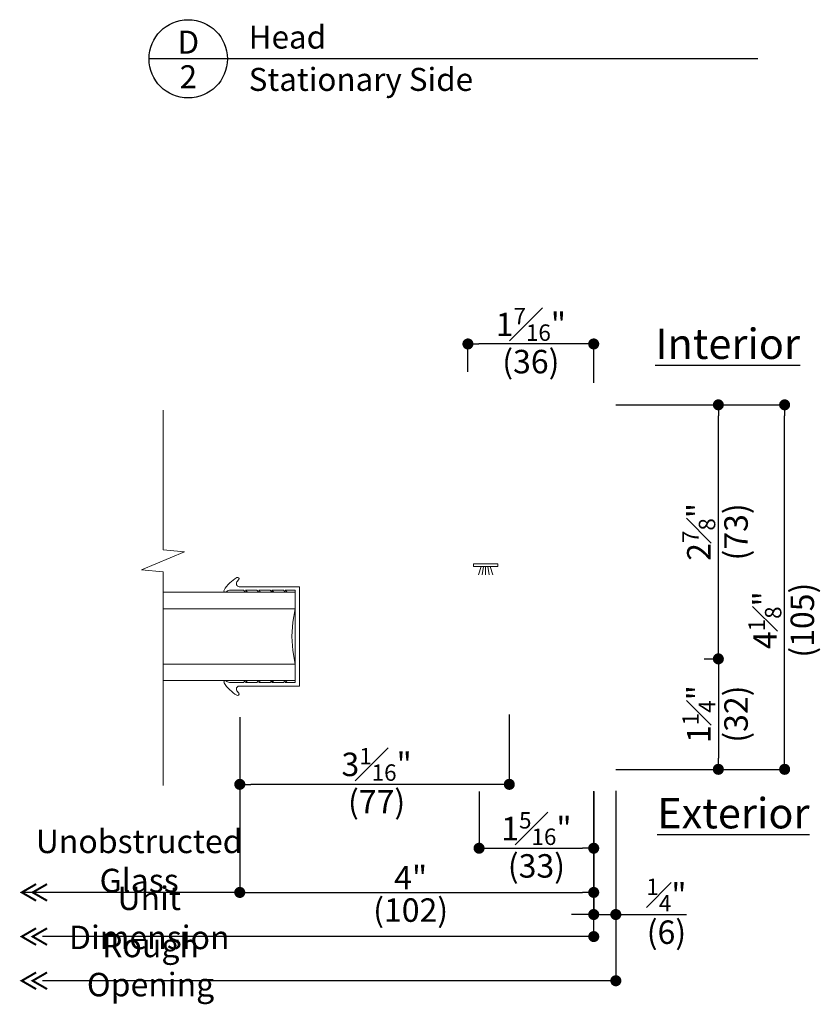
# Model space of a CAD drawing. Extents: x 0 to 527, y 0 to 528.
# Drawn here: x 427 to 436, y 503 to 514 of the extents above; entities that cross this region are included whole.
import ezdxf
from ezdxf.enums import TextEntityAlignment as Align

# ---------------------------------------------------------------- set-up
doc = ezdxf.new("R2010")
doc.units = 0
doc.header["$LTSCALE"] = 6
doc.header["$MEASUREMENT"] = 0
doc.layers.get('0').update_dxf_attribs({"linetype": 'CONTINUOUS'})
doc.layers.get('Defpoints').update_dxf_attribs({"linetype": 'CONTINUOUS'})
doc.layers.add('A-ANNO-DIMS', color=3, linetype='CONTINUOUS')
doc.layers.add('A-ANNO-TEXT', color=4, linetype='CONTINUOUS')
doc.layers.add('A-DETL-MCUT', color=6, linetype='CONTINUOUS', lineweight=20)
doc.styles.add('ADF Text', font='FRABK.TTF', dxfattribs={"width": 0.85})
doc.dimstyles.new('ADF 3 inches equals 1 foot$0', dxfattribs={"dimtxt": 0.265625, "dimasz": 0.125, "dimexe": 0, "dimexo": 0.25, "dimgap": 0.03125, "dimtad": 1, "dimdec": 4, "dimzin": 3, "dimdsep": 46, "dimlunit": 4, "dimtxsty": 'ADF Text', "dimblk": 'DOT', "dimcen": 0, "dimclrd": 256, "dimclre": 256, "dimclrt": 256, "dimadec": 0, "dimazin": 0, "dimtfac": 0.7, "dimtdec": 4, "dimtix": 1, "dimtmove": 0, "dimatfit": 0, "dimldrblk": 'DOT', "dimfxl": 1, "dimfrac": 1, "dimtolj": 1, "dimtzin": 4, "dimlwd": -1, "dimlwe": -1, "dimarcsym": 0})

# ---------------------------------------------------------------- blocks, each defined once
blk = doc.blocks.new('AW Detail Tag')
at = {"layer": 'A-ANNO-TEXT'}
blk.add_line((6.886, 0), (0, 0), dxfattribs=at)
blk.add_circle((0.443, 0), 0.443, dxfattribs=at)
blk = doc.blocks.new('_DOT')
at = {"color": 0, "linetype": 'ByBlock'}
blk.add_line((-0.5, 0), (-1, 0), dxfattribs=at)
at = {"color": 0, "linetype": 'ByBlock', "const_width": 0.5}
blk.add_lwpolyline([(-0.25, 0, 1), (0.25, 0, 1)], format="xyb", close=True, dxfattribs=at)
blk = doc.blocks.new('*D173')
at = {"layer": 'A-ANNO-DIMS', "transparency": 16777216}
for p, q in [((429.788, 506.115), (429.788, 505.354)), ((432.837, 506.146), (432.837, 505.354)), ((432.712, 505.354), (429.913, 505.354))]:
    blk.add_line(p, q, dxfattribs=at)
at = {"layer": 'Defpoints', "color": 0, "transparency": 16777216}
for p in [(429.788, 506.365), (432.837, 506.396), (429.788, 505.354)]:
    blk.add_point(p, dxfattribs=at)
at = {"layer": 'A-ANNO-DIMS', "transparency": 16777216, "xscale": 0.125, "yscale": 0.125, "zscale": 0.125, "rotation": 180}
blk.add_blockref('_DOT', (429.788, 505.354), dxfattribs=at)
at = {"layer": 'A-ANNO-DIMS', "transparency": 16777216, "xscale": 0.125, "yscale": 0.125, "zscale": 0.125}
blk.add_blockref('_DOT', (432.837, 505.354), dxfattribs=at)
at = {"layer": 'A-ANNO-DIMS', "transparency": 16777216, "char_height": 0.26562, "attachment_point": 5, "style": 'ADF Text'}
for s, insert in [('\\A1;3{\\H0.7x;\\S1#16;}"', (431.336, 505.58)), ('\\A1;\\f [;\\fFranklin Gothic Book;(77)\\f]', (431.336, 505.157))]:
    blk.add_mtext(s, dxfattribs=dict(at, insert=insert))
blk = doc.blocks.new('*D174')
at = {"layer": 'A-ANNO-DIMS', "transparency": 16777216}
for p, q in [((434.042, 509.649), (435.202, 509.649)), ((435.202, 506.899), (435.202, 509.524)), ((435.042, 506.774), (435.202, 506.774))]:
    blk.add_line(p, q, dxfattribs=at)
at = {"layer": 'Defpoints', "color": 0, "transparency": 16777216}
for p in [(433.792, 509.649), (435.202, 509.649), (434.792, 506.774)]:
    blk.add_point(p, dxfattribs=at)
at = {"layer": 'A-ANNO-DIMS', "transparency": 16777216, "xscale": 0.125, "yscale": 0.125, "zscale": 0.125}
for p, rotation in [((435.202, 509.649), 90), ((435.202, 506.774), 270)]:
    blk.add_blockref('_DOT', p, dxfattribs=dict(at, rotation=rotation))
at = {"layer": 'A-ANNO-DIMS', "transparency": 16777216, "char_height": 0.26562, "attachment_point": 5, "rotation": 90, "style": 'ADF Text'}
for s, insert in [('\\A1;2{\\H0.7x;\\S7#8;}"', (434.981, 508.211)), ('\\A1;\\f [;\\fFranklin Gothic Book;(73)\\f]', (435.402, 508.211))]:
    blk.add_mtext(s, dxfattribs=dict(at, insert=insert))
blk = doc.blocks.new('*D175')
at = {"layer": 'A-ANNO-DIMS', "transparency": 16777216}
for p, q in [((435.042, 506.774), (435.202, 506.774)), ((435.202, 506.649), (435.202, 505.649)), ((434.042, 505.524), (435.202, 505.524))]:
    blk.add_line(p, q, dxfattribs=at)
at = {"layer": 'Defpoints', "color": 0, "transparency": 16777216}
for p in [(434.792, 506.774), (433.792, 505.524), (435.202, 505.524)]:
    blk.add_point(p, dxfattribs=at)
at = {"layer": 'A-ANNO-DIMS', "transparency": 16777216, "xscale": 0.125, "yscale": 0.125, "zscale": 0.125}
for p, rotation in [((435.202, 506.774), 90), ((435.202, 505.524), 270)]:
    blk.add_blockref('_DOT', p, dxfattribs=dict(at, rotation=rotation))
at = {"layer": 'A-ANNO-DIMS', "transparency": 16777216, "char_height": 0.26562, "attachment_point": 5, "rotation": 90, "style": 'ADF Text'}
for s, insert in [('\\A1;1{\\H0.7x;\\S1#4;}"', (434.981, 506.149)), ('\\A1;\\f [;\\fFranklin Gothic Book;(32)\\f]', (435.402, 506.149))]:
    blk.add_mtext(s, dxfattribs=dict(at, insert=insert))
blk = doc.blocks.new('*D176')
at = {"layer": 'A-ANNO-DIMS', "transparency": 16777216}
for p, q in [((432.495, 505.274), (432.495, 504.631)), ((433.792, 505.274), (433.792, 504.631)), ((432.62, 504.631), (433.667, 504.631))]:
    blk.add_line(p, q, dxfattribs=at)
at = {"layer": 'Defpoints', "color": 0, "transparency": 16777216}
for p in [(432.495, 505.524), (433.792, 505.524), (433.792, 504.631)]:
    blk.add_point(p, dxfattribs=at)
at = {"layer": 'A-ANNO-DIMS', "transparency": 16777216, "xscale": 0.125, "yscale": 0.125, "zscale": 0.125, "rotation": 180}
blk.add_blockref('_DOT', (432.495, 504.631), dxfattribs=at)
at = {"layer": 'A-ANNO-DIMS', "transparency": 16777216, "xscale": 0.125, "yscale": 0.125, "zscale": 0.125}
blk.add_blockref('_DOT', (433.792, 504.631), dxfattribs=at)
at = {"layer": 'A-ANNO-DIMS', "transparency": 16777216, "char_height": 0.26562, "attachment_point": 5, "style": 'ADF Text'}
for s, insert in [('\\A1;1{\\H0.7x;\\S5#16;}"', (433.144, 504.854)), ('\\A1;\\f [;\\fFranklin Gothic Book;(33)\\f]', (433.144, 504.431))]:
    blk.add_mtext(s, dxfattribs=dict(at, insert=insert))
blk = doc.blocks.new('*D177')
at = {"layer": 'A-ANNO-DIMS', "transparency": 16777216}
for p, q in [((429.788, 506.115), (429.788, 504.131)), ((433.792, 505.274), (433.792, 504.131)), ((429.913, 504.131), (433.667, 504.131))]:
    blk.add_line(p, q, dxfattribs=at)
at = {"layer": 'Defpoints', "color": 0, "transparency": 16777216}
for p in [(429.788, 506.365), (433.792, 505.524), (433.792, 504.131)]:
    blk.add_point(p, dxfattribs=at)
at = {"layer": 'A-ANNO-DIMS', "transparency": 16777216, "xscale": 0.125, "yscale": 0.125, "zscale": 0.125, "rotation": 180}
blk.add_blockref('_DOT', (429.788, 504.131), dxfattribs=at)
at = {"layer": 'A-ANNO-DIMS', "transparency": 16777216, "xscale": 0.125, "yscale": 0.125, "zscale": 0.125}
blk.add_blockref('_DOT', (433.792, 504.131), dxfattribs=at)
at = {"layer": 'A-ANNO-DIMS', "transparency": 16777216, "attachment_point": 5, "style": 'ADF Text'}
for s, insert, char_height in [('\\A1;4"', (431.721, 504.298), 0.2656), ('\\A1;\\f [;\\fFranklin Gothic Book;(102)\\f]', (431.721, 503.931), 0.26562)]:
    blk.add_mtext(s, dxfattribs=dict(at, insert=insert, char_height=char_height))
blk = doc.blocks.new('*D178')
at = {"layer": 'A-ANNO-DIMS', "transparency": 16777216}
for p, q in [((433.792, 505.274), (433.792, 503.881)), ((434.042, 505.274), (434.042, 503.881)), ((433.667, 503.881), (433.542, 503.881)), ((433.792, 503.881), (434.042, 503.881)), ((434.167, 503.881), (434.843, 503.881))]:
    blk.add_line(p, q, dxfattribs=at)
at = {"layer": 'Defpoints', "color": 0, "transparency": 16777216}
for p in [(433.792, 505.524), (434.042, 505.524), (434.042, 503.881)]:
    blk.add_point(p, dxfattribs=at)
at = {"layer": 'A-ANNO-DIMS', "transparency": 16777216, "xscale": 0.125, "yscale": 0.125, "zscale": 0.125}
blk.add_blockref('_DOT', (433.792, 503.881), dxfattribs=at)
at = {"layer": 'A-ANNO-DIMS', "transparency": 16777216, "xscale": 0.125, "yscale": 0.125, "zscale": 0.125, "rotation": 180}
blk.add_blockref('_DOT', (434.042, 503.881), dxfattribs=at)
at = {"layer": 'A-ANNO-DIMS', "transparency": 16777216, "char_height": 0.26562, "attachment_point": 5, "style": 'ADF Text'}
for s, insert in [('\\A1;{\\H0.7x;\\S1#4;}"', (434.615, 504.102)), ('\\A1;\\f [;\\fFranklin Gothic Book;(6)\\f]', (434.615, 503.681))]:
    blk.add_mtext(s, dxfattribs=dict(at, insert=insert))
blk = doc.blocks.new('*D179')
at = {"layer": 'A-ANNO-DIMS', "transparency": 16777216}
for p, q in [((432.369, 510.024), (432.369, 510.338)), ((433.667, 510.338), (432.494, 510.338)), ((433.792, 509.899), (433.792, 510.338))]:
    blk.add_line(p, q, dxfattribs=at)
at = {"layer": 'Defpoints', "color": 0, "transparency": 16777216}
for p in [(432.369, 510.338), (432.369, 509.774), (433.792, 509.649)]:
    blk.add_point(p, dxfattribs=at)
at = {"layer": 'A-ANNO-DIMS', "transparency": 16777216, "xscale": 0.125, "yscale": 0.125, "zscale": 0.125, "rotation": 180}
blk.add_blockref('_DOT', (432.369, 510.338), dxfattribs=at)
at = {"layer": 'A-ANNO-DIMS', "transparency": 16777216, "xscale": 0.125, "yscale": 0.125, "zscale": 0.125}
blk.add_blockref('_DOT', (433.792, 510.338), dxfattribs=at)
at = {"layer": 'A-ANNO-DIMS', "transparency": 16777216, "char_height": 0.26562, "attachment_point": 5, "style": 'ADF Text'}
for s, insert in [('\\A1;1{\\H0.7x;\\S7#16;}"', (433.081, 510.559)), ('\\A1;\\f [;\\fFranklin Gothic Book;(36)\\f]', (433.081, 510.138))]:
    blk.add_mtext(s, dxfattribs=dict(at, insert=insert))
blk = doc.blocks.new('*D180')
at = {"layer": 'A-ANNO-DIMS', "transparency": 16777216}
for p, q in [((434.042, 509.649), (435.952, 509.649)), ((435.952, 505.649), (435.952, 509.524)), ((434.042, 505.524), (435.952, 505.524))]:
    blk.add_line(p, q, dxfattribs=at)
at = {"layer": 'Defpoints', "color": 0, "transparency": 16777216}
for p in [(433.792, 509.649), (435.952, 509.649), (433.792, 505.524)]:
    blk.add_point(p, dxfattribs=at)
at = {"layer": 'A-ANNO-DIMS', "transparency": 16777216, "xscale": 0.125, "yscale": 0.125, "zscale": 0.125}
for p, rotation in [((435.952, 509.649), 90), ((435.952, 505.524), 270)]:
    blk.add_blockref('_DOT', p, dxfattribs=dict(at, rotation=rotation))
at = {"layer": 'A-ANNO-DIMS', "transparency": 16777216, "char_height": 0.26562, "attachment_point": 5, "rotation": 90, "style": 'ADF Text'}
for s, insert in [('\\A1;\\f [;\\fFranklin Gothic Book;(105)\\f]', (436.152, 507.212)), ('\\A1;4{\\H0.7x;\\S1#8;}"', (435.729, 507.212))]:
    blk.add_mtext(s, dxfattribs=dict(at, insert=insert))
blk = doc.blocks.new('AW Detail Arrow')
at = {"layer": 'A-ANNO-DIMS', "const_width": 0.0234}
for points in [[(-0.094, 0.286), (0, 0.123), (0.094, 0.286)], [(-0.094, 0.162), (0, 0), (0.094, 0.162)]]:
    blk.add_lwpolyline(points, dxfattribs=at)
blk = doc.blocks.new('AW Detail Arrow Text Right')
at = {"layer": 'A-ANNO-TEXT', "rotation": 270}
for p in [(0, 0), (0, -0.5), (0, -1)]:
    blk.add_blockref('AW Detail Arrow', p, dxfattribs=at)
at = {"layer": 'A-ANNO-DIMS', "char_height": 0.26562, "attachment_point": 5, "style": 'ADF Text'}
for s, insert in [('\\A1;Unobstructed\\PGlass', (1.328, 0.356)), ('\\A1;Unit Dimension', (1.442, -0.288)), ('\\A1;Rough Opening', (1.457, -0.822))]:
    blk.add_mtext(s, dxfattribs=dict(at, insert=insert))

msp = doc.modelspace()

# ---------------------------------------------------------------- linework, layer by layer
at = {"layer": 'A-ANNO-DIMS'}
for p, q in [((433.79233, 503.63127), (433.79233, 505.27627)), ((434.04233, 505.28127), (434.04233, 503.13127)), ((429.74968, 504.13127), (427.32154, 504.13127)), ((433.79233, 503.63127), (427.55637, 503.63127)), ((434.04233, 503.13127), (427.55637, 503.13127))]:
    msp.add_line(p, q, dxfattribs=at)
at = {"layer": 'A-ANNO-DIMS', "const_width": 0.0625}
for points in [[(433.76108, 503.63127, 1), (433.82358, 503.63127, 1)], [(434.01108, 503.13127, 1), (434.07358, 503.13127, 1)]]:
    msp.add_lwpolyline(points, format="xyb", close=True, dxfattribs=at)
at = {"layer": 'A-DETL-MCUT'}
for p, q in [((432.51933, 507.82052), (432.4883, 507.72352)), ((432.54433, 507.82052), (432.52881, 507.72352)), ((432.56933, 507.82052), (432.56933, 507.72352)), ((432.60984, 507.72352), (432.59433, 507.82052)), ((432.65036, 507.72352), (432.61933, 507.82052)), ((430.41349, 507.34102), (428.91996, 507.34102)), ((428.91996, 506.71602), (430.41349, 506.71602))]:
    msp.add_line(p, q, dxfattribs=at)
for points in [[(428.91996, 509.58993), (428.91996, 508.00679), (429.16391, 507.98481), (428.67602, 507.78102), (428.91996, 507.75905), (428.91996, 505.34219)], [(428.91996, 507.52852), (430.41349, 507.52852), (430.41349, 507.34102), (430.38685, 507.18765), (430.37787, 507.02852), (430.38685, 506.86939), (430.41349, 506.71602), (430.41349, 506.52852), (428.91996, 506.52852)]]:
    msp.add_lwpolyline(points, dxfattribs=at)
msp.add_lwpolyline([(432.43183, 507.85052), (432.43183, 507.82052), (432.70683, 507.82052), (432.70683, 507.85052)], close=True, dxfattribs=at)
msp.add_lwpolyline([(430.46349, 507.59052), (429.77949, 507.59052, -0.55796116), (429.75558, 507.64636), (429.77693, 507.6729, 0.83017623), (429.75598, 507.69364, 0.1350081), (429.61021, 507.5525, 0.82554612), (429.63063, 507.53126, -0.09161262), (429.67177, 507.55052), (429.83071, 507.55052), (429.8527, 507.52852), (429.87392, 507.52852), (429.85192, 507.55052), (429.98071, 507.55052), (430.0027, 507.52852), (430.02392, 507.52852), (430.00192, 507.55052), (430.13071, 507.55052), (430.1527, 507.52852), (430.17392, 507.52852), (430.15192, 507.55052), (430.28071, 507.55052), (430.3027, 507.52852), (430.32392, 507.52852), (430.30192, 507.55052), (430.41349, 507.55052), (430.41349, 506.50652), (430.30192, 506.50652), (430.32392, 506.52851), (430.3027, 506.52851), (430.28071, 506.50652), (430.15192, 506.50652), (430.17392, 506.52851), (430.1527, 506.52851), (430.13071, 506.50652), (430.00192, 506.50652), (430.02392, 506.52851), (430.0027, 506.52851), (429.98071, 506.50652), (429.85192, 506.50652), (429.87392, 506.52851), (429.8527, 506.52851), (429.83071, 506.50652), (429.67177, 506.50652, -0.09161262), (429.63063, 506.52577, 0.82554612), (429.61021, 506.50454, 0.1350081), (429.75598, 506.3634, 0.83017623), (429.77693, 506.38414), (429.75558, 506.41068, -0.55796116), (429.77949, 506.46652), (430.46349, 506.46652)], format="xyb", close=True, dxfattribs=at)
at = {"layer": 'A-DETL-MCUT', "const_width": 0.0000001}
for points in [[(430.03849, 507.34102), (430.03849, 506.71602)], [(430.22769, 506.71602), (430.22769, 506.75502), (430.34662, 506.80312), (430.34662, 507.25392), (430.22769, 507.30202), (430.22769, 507.34102)]]:
    msp.add_lwpolyline(points, dxfattribs=at)

# ---------------------------------------------------------------- block references
at = {"layer": 'A-ANNO-DIMS'}
msp.add_blockref('AW Detail Arrow Text Right', (427.32154, 504.13127), dxfattribs=at)
at = {"layer": 'A-ANNO-TEXT'}
msp.add_blockref('AW Detail Tag', (428.7615, 513.5648), dxfattribs=at)

# ---------------------------------------------------------------- texts
at = {"layer": 'A-ANNO-TEXT', "style": 'ADF Text'}
msp.add_text('D', height=0.26042, dxfattribs=at).set_placement((429.2061, 513.54173), align=Align.BOTTOM_CENTER)
msp.add_text('2', height=0.26042, dxfattribs=at).set_placement((429.2061, 513.49191), align=Align.TOP_CENTER)
at = {"layer": 'A-ANNO-TEXT', "line_spacing_factor": 1.04, "style": 'ADF Text'}
for s, insert, char_height, width, attachment_point in [('{\\W1;Head}', (429.88867, 513.68071), 0.260417, 3.8169872, 7), ('{\\W1;Stationary Side}', (429.88867, 513.46213), 0.2604167, 3.8169872, 1), ('\\A1;{\\LInterior}', (435.3077, 510.51174), 0.34375, 1.648854, 2), ('\\A1;{\\LExterior}', (435.3721, 505.19935), 0.34375, 1.9336778, 2)]:
    msp.add_mtext(s, dxfattribs=dict(at, insert=insert, char_height=char_height, width=width, attachment_point=attachment_point))

# ---------------------------------------------------------------- dimensions: what is measured, and where the dimension line sits
at = {"layer": 'A-ANNO-DIMS'}
for base, p1, p2, override, picture, middle in [((432.36933, 510.33777), (433.79233, 509.64852), (432.36933, 509.77352), {"dimpost": '\\X\\f'}, '*D179', (433.08091, 510.33777)), ((429.78849, 505.35435), (432.83749, 506.39552), (429.78849, 506.36452), {"dimpost": '\\X\\f'}, '*D173', (431.3357, 505.35435)), ((433.79233, 504.13127), (429.78849, 506.36452), (433.79233, 505.52352), {"dimpost": '\\X\\f'}, '*D177', (431.72124, 504.13127)), ((433.79233, 504.63127), (432.49549, 505.52352), (433.79233, 505.52352), {"dimpost": '\\X\\f'}, '*D176', (433.14391, 504.63127)), ((434.04233, 503.88127), (433.79233, 505.52352), (434.04233, 505.52352), {"dimdec": 4, "dimpost": '\\X\\f'}, '*D178', (434.61469, 503.88127))]:
    dim = msp.add_linear_dim(base=base, p1=p1, p2=p2, dimstyle='ADF 3 inches equals 1 foot$0', override=override, dxfattribs=at)
    dim.commit()
    dim.dimension.update_dxf_attribs({"geometry": picture, "text_midpoint": middle, "dimtype": 160})
for base, p1, p2, picture, middle in [((435.20163, 509.64852), (434.79233, 506.77352), (433.79233, 509.64852), '*D174', (435.20163, 508.21102)), ((435.95163, 509.64852), (433.79233, 505.52352), (433.79233, 509.64852), '*D180', (435.95163, 507.21227)), ((435.20163, 505.52352), (434.79233, 506.77352), (433.79233, 505.52352), '*D175', (435.20163, 506.14852))]:
    dim = msp.add_linear_dim(base=base, p1=p1, p2=p2, angle=90, dimstyle='ADF 3 inches equals 1 foot$0', override={"dimpost": '\\X\\f'}, dxfattribs=at)
    dim.commit()
    dim.dimension.update_dxf_attribs({"geometry": picture, "text_midpoint": middle, "dimtype": 160})

doc.saveas('drawing.dxf')
